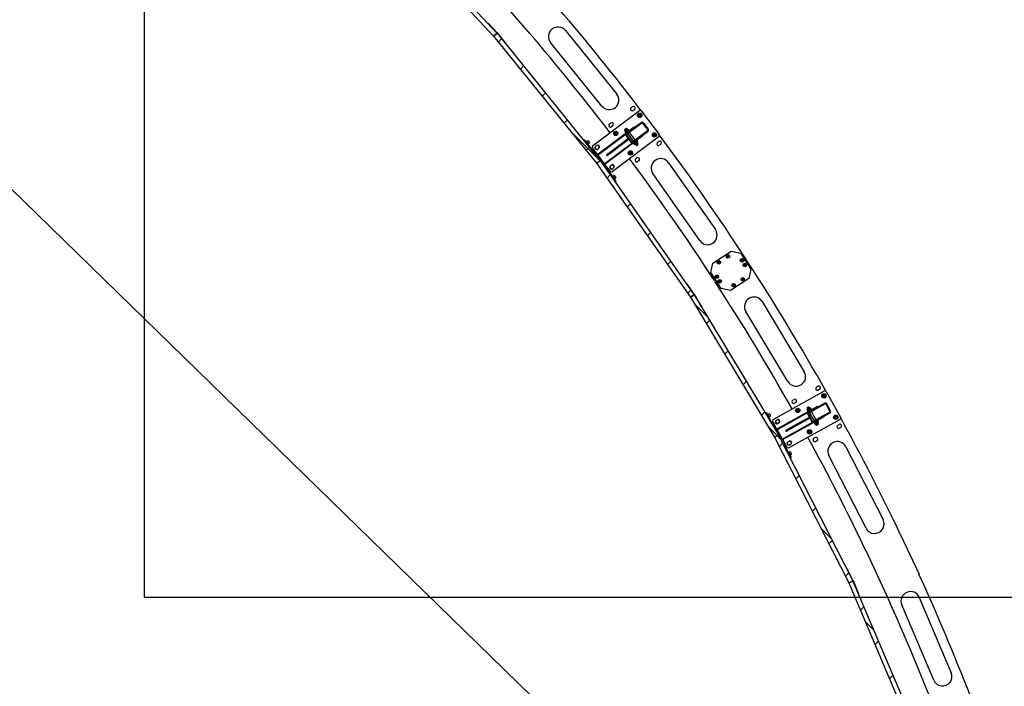
# Model space of a CAD drawing. Units: millimetres. Extents: x 0 to 1260, y 0 to 297.
# Drawn here: x 702 to 793, y 119 to 180 of the extents above; entities that cross this region are included whole.
import ezdxf

# ---------------------------------------------------------------- set-up
doc = ezdxf.new("R2010")
doc.units = ezdxf.units.MM
doc.linetypes.add('SLD-Сплошная', pattern=[0])
for name, color, linetype in [('FORMAT', 7, 'SLD-Сплошная'), ('НИША', 8, 'SLD-Сплошная'), ('ОБЛИЦОВКА', 16, 'SLD-Сплошная'), ('ОСЕВЫЕ', 8, 'SLD-Сплошная'), ('СТОЙКИ', 1, 'SLD-Сплошная'), ('ШАБЛОНЫ', 190, 'SLD-Сплошная')]:
    doc.layers.add(name, color=color, linetype=linetype)

msp = doc.modelspace()

# ---------------------------------------------------------------- linework, layer by layer
at = {"layer": 'FORMAT', "linetype": 'Continuous', "lineweight": 18}
for p, q in [((746.3181082, 178.1438823), (746.6025089, 178.428283)), ((748.3272065, 175.6628526), (748.6116072, 175.9472532)), ((750.3363048, 173.1818228), (750.6207055, 173.4662235)), ((752.3454031, 170.700793), (752.6298038, 170.9851937)), ((755.6187867, 167.2755558), (752.9918715, 169.9024711)), ((758.0018978, 169.6220957), (758.2381611, 169.8583589)), ((754.3545014, 168.2197633), (754.6389021, 168.5041639)), ((755.6702098, 167.2241328), (755.6383918, 167.2559508)), ((756.2803087, 165.6554425), (756.5675147, 165.9426485)), ((758.1295074, 163.0145131), (758.4167134, 163.3017191)), ((759.978706, 160.3735837), (760.265912, 160.6607897)), ((761.8279047, 157.7326543), (762.1151107, 158.0198603)), ((763.6771034, 155.0917249), (763.9643094, 155.3789309)), ((765.4817796, 152.9224349), (764.3126307, 154.0915838)), ((765.3840121, 152.3085056), (765.6755137, 152.6000072)), ((767.0693188, 149.5036843), (767.3608204, 149.7951858)), ((768.7546255, 146.6988629), (769.0461271, 146.9903645)), ((775.5984965, 144.5624778), (775.7908979, 144.7548791)), ((770.4399322, 143.8940415), (770.7314338, 144.1855431)), ((774.8003665, 143.7643477), (774.8555367, 143.8195179)), ((771.884832, 142.0292544), (771.0720267, 142.8420598)), ((772.165372, 141.7487144), (771.8994153, 142.0146711)), ((772.0770328, 141.0410141), (772.3744313, 141.3384125)), ((773.5926314, 138.0664845), (773.8900298, 138.363883)), ((775.1082299, 135.091955), (775.4056283, 135.3893534)), ((776.8299046, 132.5940538), (775.9146064, 133.509352)), ((776.6238284, 132.1174254), (776.9212268, 132.4148239)), ((778.1394269, 129.1428959), (778.4368253, 129.4402943)), ((779.5145786, 126.0279195), (779.8196343, 126.3329752)), ((780.7185369, 124.2152935), (779.9634975, 124.9703328)), ((780.8525779, 122.8757908), (781.1576336, 123.1808464)), ((782.1905771, 119.723662), (782.4956328, 120.0287177))]:
    msp.add_line(p, q, dxfattribs=at)
at = {"layer": 'НИША', "linetype": 'SLD-Сплошная', "lineweight": 25}
msp.add_line((618.8334367, 245.3453447), (791.3334367, 77.2203447), dxfattribs=at)
at = {"layer": 'ОБЛИЦОВКА', "linetype": 'SLD-Сплошная', "lineweight": 25}
for p, q in [((735.6470781, 189.6588331), (745.8770535, 178.6885276)), ((735.9396196, 189.9316324), (746.169595, 178.9613269)), ((745.3442696, 179.84638), (745.3808373, 179.8804799)), ((745.3808373, 179.8804799), (745.4319872, 179.8256284)), ((745.4319872, 179.8256284), (745.3954195, 179.7915285)), ((746.2124941, 178.9886372), (745.4319872, 179.8256284)), ((745.8770535, 178.6885276), (746.169595, 178.9613269)), ((745.8771955, 178.6883642), (746.1880539, 178.9400924)), ((746.1759264, 178.9545372), (746.169595, 178.9613269)), ((746.1880539, 178.9400924), (746.1822114, 178.9473072)), ((746.1880539, 178.9400924), (755.6278597, 167.282903)), ((746.9412889, 178.0893754), (746.2210687, 178.9787732)), ((745.8771955, 178.6883642), (755.3170013, 167.0311748)), ((746.9024316, 178.0579094), (746.9412889, 178.0893754)), ((746.9412889, 178.0893754), (746.9884879, 178.0310895)), ((746.9884879, 178.0310895), (746.9496306, 177.9996234)), ((758.774866, 170.3254019), (755.3545098, 167.7479786)), ((757.936796, 170.1230247), (757.8897613, 170.0875815)), ((757.8931589, 170.1117567), (757.8897613, 170.0875815)), ((757.8897613, 170.0875815), (757.9515903, 170.0055317)), ((757.9320743, 170.1410816), (757.8931589, 170.1117567)), ((757.9137118, 169.9519455), (757.9552371, 169.8968397)), ((757.9176482, 169.9799545), (758.1452594, 170.1514718)), ((757.9245445, 169.9375701), (757.9552371, 169.8968397)), ((758.0253131, 170.2113421), (757.9320743, 170.1410816)), ((758.0494884, 170.2079445), (757.936796, 170.1230247)), ((758.0057013, 169.7958801), (757.9476345, 169.8729373)), ((757.9552371, 169.8968397), (757.9518159, 169.8887798)), ((757.961023, 169.9011997), (757.9552371, 169.8968397)), ((757.961023, 169.9011997), (758.056204, 169.9729237)), ((758.0499477, 169.8292222), (757.9918809, 169.9062794)), ((757.9920897, 169.7856231), (758.3115439, 170.0263491)), ((757.9920897, 169.7856231), (758.0161623, 169.7536776)), ((758.0494884, 170.2079445), (758.0253131, 170.2113421)), ((758.1113174, 170.1258947), (758.0494884, 170.2079445)), ((758.1801963, 170.0663586), (758.056204, 169.9729237)), ((758.1379964, 170.0163853), (758.056204, 169.9729237)), ((758.1960632, 169.9393281), (758.1379964, 170.0163853)), ((758.2147936, 170.0924295), (758.1732684, 170.1475354)), ((758.2398655, 170.0931492), (758.1801963, 170.0663586)), ((758.2147936, 170.0924295), (758.1801963, 170.0663586)), ((758.2147936, 170.0924295), (758.1841011, 170.1331599)), ((758.2234843, 170.0934966), (758.2147936, 170.0924295)), ((758.2241239, 170.092196), (758.2398655, 170.0931492)), ((758.2979323, 170.016092), (758.2398655, 170.0931492)), ((758.3356165, 169.9944036), (758.3115439, 170.0263491)), ((758.8425226, 169.1555525), (758.3309798, 169.8343927)), ((758.8425226, 169.1555525), (758.3309798, 169.8343927)), ((758.774866, 170.3254019), (758.8746955, 170.4006288)), ((758.8746955, 170.4006288), (758.9047862, 170.360697)), ((754.1825233, 169.149971), (754.222455, 169.1800617)), ((754.2577502, 169.0501415), (754.1825233, 169.149971)), ((754.222455, 169.1800617), (754.2976819, 169.0802323)), ((754.8752773, 168.2306554), (754.2577502, 169.0501415)), ((755.11426, 167.9965965), (754.2976819, 169.0802323)), ((754.3630678, 168.9103803), (754.3300826, 168.8855242)), ((754.3898089, 169.0244413), (754.3578634, 169.0003687)), ((754.3898089, 169.0244413), (754.5703534, 168.7848507)), ((754.51267, 169.0857205), (754.4048542, 169.0044755)), ((754.5336768, 169.0827682), (754.5998764, 168.9949183)), ((754.555308, 168.8048166), (754.6631238, 168.8860616)), ((754.5998764, 168.9949183), (754.6660761, 168.9070684)), ((758.056236, 169.7212685), (755.3846006, 167.7080468)), ((758.658051, 168.922633), (755.9864156, 166.9094113)), ((759.4368626, 169.4469028), (756.0165063, 166.8694796)), ((758.1712527, 169.7140297), (758.6827955, 169.0351895)), ((758.1712527, 169.7140297), (758.6827955, 169.0351895)), ((758.6781588, 168.8751786), (758.7022314, 168.8432331)), ((759.0216856, 169.0839592), (758.7022314, 168.8432331)), ((758.8177122, 168.9302541), (758.8757789, 168.8531969)), ((758.8335791, 168.8032236), (758.9575714, 168.8966585)), ((758.8757789, 168.8531969), (758.9575714, 168.8966585)), ((759.0961271, 168.8896277), (758.9355405, 168.768617)), ((758.9575714, 168.8966585), (759.0527523, 168.9683825)), ((758.9638277, 169.04036), (759.0218944, 168.9633028)), ((759.0216856, 169.0839592), (758.997613, 169.1159046)), ((759.008074, 169.0737021), (759.0661408, 168.9966449)), ((759.0527523, 168.9683825), (759.0585383, 168.9727426)), ((759.0585383, 168.9727426), (759.0619595, 168.9808025)), ((759.1000635, 168.9176367), (759.0585383, 168.9727426)), ((759.0892308, 168.9320121), (759.0585383, 168.9727426)), ((759.1240141, 168.7820007), (759.0621851, 168.8640506)), ((759.536692, 169.5221297), (759.4368626, 169.4469028)), ((759.5066013, 169.5620615), (759.536692, 169.5221297)), ((754.4245382, 168.7688813), (754.45334, 168.790585)), ((754.5384079, 168.7607781), (754.5703534, 168.7848507)), ((754.866283, 168.2233719), (754.9051403, 168.2548379)), ((754.9051403, 168.2548379), (754.9523393, 168.196552)), ((754.9523393, 168.196552), (754.913482, 168.165086)), ((755.6725594, 167.3071542), (754.9523393, 168.196552)), ((758.715843, 168.8534902), (758.7739098, 168.776433)), ((758.7739098, 168.776433), (758.8335791, 168.8032236)), ((758.7902911, 168.7760856), (758.7989817, 168.7771527)), ((758.7989817, 168.7771527), (758.8335791, 168.8032236)), ((758.7989817, 168.7771527), (758.840507, 168.7220468)), ((758.7989817, 168.7771527), (758.8296743, 168.7364223)), ((758.9355405, 168.768617), (758.868516, 168.7181104)), ((758.902458, 168.7436875), (758.964287, 168.6616377)), ((758.964287, 168.6616377), (759.1240141, 168.7820007)), ((758.964287, 168.6616377), (758.9884622, 168.6582401)), ((758.9884622, 168.6582401), (759.1206165, 168.7578255)), ((759.1206165, 168.7578255), (759.1240141, 168.7820007)), ((755.3170013, 167.0311748), (755.6278597, 167.282903)), ((755.3171316, 167.031002), (755.6447924, 167.2604326)), ((755.3691607, 167.6986315), (755.3589436, 167.6944374)), ((755.3846006, 167.7080468), (755.3691607, 167.6986315)), ((755.6337021, 167.2756882), (755.6278597, 167.282903)), ((755.6447924, 167.2604326), (755.6394675, 167.2680373)), ((755.6447924, 167.2604326), (764.2484389, 154.9731519)), ((756.3368495, 166.3592449), (755.6804251, 167.2967161)), ((755.3171316, 167.031002), (763.9207781, 154.7437213)), ((755.9731092, 166.8971648), (755.9662614, 166.8884996)), ((755.9864156, 166.9094113), (755.9731092, 166.8971648)), ((756.1892714, 166.5700083), (757.0058495, 165.4863725)), ((756.2958919, 166.330566), (756.3368495, 166.3592449)), ((756.3368495, 166.3592449), (756.3798678, 166.2978085)), ((756.3798678, 166.2978085), (756.3389102, 166.2691296)), ((756.3483906, 166.2757679), (756.9659178, 165.4562817)), ((756.7703279, 165.7158383), (756.7415261, 165.6941346)), ((756.7970689, 165.8298993), (756.7651235, 165.8058267)), ((756.7970689, 165.8298993), (756.8352176, 165.7792744)), ((756.9199301, 165.8911784), (756.8121143, 165.8099334)), ((756.827615, 165.5711869), (756.8606001, 165.596043)), ((756.8352176, 165.7792744), (756.9776135, 165.5903087)), ((756.9409369, 165.8882261), (757.0733362, 165.7125263)), ((756.945668, 165.5662361), (756.9776135, 165.5903087)), ((756.9625681, 165.6102745), (757.0703839, 165.6915196)), ((757.0411446, 165.3564523), (756.9659178, 165.4562817)), ((757.0058495, 165.4863725), (757.0810764, 165.3865431)), ((757.0810764, 165.3865431), (757.0411446, 165.3564523)), ((763.5543211, 155.9644548), (763.5952787, 155.9931336)), ((763.5952787, 155.9931336), (763.638297, 155.9316972)), ((763.638297, 155.9316972), (763.5973394, 155.9030184)), ((764.2947214, 154.994226), (763.638297, 155.9316972)), ((763.9207781, 154.7437213), (764.2484389, 154.9731519)), ((763.920896, 154.7435398), (764.2637629, 154.9495551)), ((763.920896, 154.7435398), (771.6464671, 141.8860303)), ((764.2537638, 154.9655471), (764.2484389, 154.9731519)), ((764.2637629, 154.9495551), (764.2589814, 154.9575127)), ((764.2637629, 154.9495551), (771.989334, 142.0920456)), ((764.8912706, 154.0022871), (764.3018398, 154.9832646)), ((764.8484122, 153.9765352), (764.8912706, 154.0022871)), ((764.9298984, 153.9379996), (764.88704, 153.9122477)), ((764.8912706, 154.0022871), (764.9298984, 153.9379996)), ((775.5291479, 144.6669565), (771.7833704, 142.5906381)), ((774.6710685, 144.5831856), (774.6195587, 144.5546333)), ((774.6262878, 144.5781004), (774.6195587, 144.5546333)), ((774.6195587, 144.5546333), (774.6693669, 144.464777)), ((774.6689057, 144.6017239), (774.6262878, 144.5781004)), ((774.6321955, 144.4441726), (774.8814621, 144.5823433)), ((774.7710155, 144.6583243), (774.6689057, 144.6017239)), ((774.7944827, 144.6515952), (774.6710685, 144.5831856)), ((774.9042136, 144.4931962), (774.7684243, 144.417927)), ((774.7944827, 144.6515952), (774.7710155, 144.6583243)), ((774.8442908, 144.5617389), (774.7944827, 144.6515952)), ((774.9421026, 144.5141984), (774.9042136, 144.4931962)), ((774.9670307, 144.5114217), (774.9042136, 144.4931962)), ((774.9421026, 144.5141984), (774.9086507, 144.5745471)), ((774.9421026, 144.5141984), (774.9173773, 144.558804)), ((774.9508572, 144.5140456), (774.9421026, 144.5141984)), ((774.9513096, 144.5126686), (774.9670307, 144.5114217)), ((775.013808, 144.4270331), (774.9670307, 144.5114217)), ((775.5291479, 144.6669565), (775.6384754, 144.7275577)), ((775.6384754, 144.7275577), (775.6627159, 144.6838267)), ((770.8179091, 144.1420953), (770.8616401, 144.1663358)), ((770.8785103, 144.0327679), (770.8179091, 144.1420953)), ((770.8616401, 144.1663358), (770.9222413, 144.0570084)), ((771.3759773, 143.1353137), (770.8785103, 144.0327679)), ((771.5800596, 142.8702728), (770.9222413, 144.0570084)), ((770.963352, 143.8797094), (770.9272286, 143.8596859)), ((771.0057071, 143.9889388), (770.9707223, 143.9695464)), ((771.0045314, 143.7310324), (771.0360735, 143.7485165)), ((771.0057071, 143.9889388), (771.15115, 143.7265529)), ((771.135901, 144.0325226), (771.0178273, 143.9670733)), ((771.1161652, 143.7071605), (771.15115, 143.7265529)), ((771.1390297, 143.7484184), (771.2571034, 143.8138677)), ((771.1562924, 144.0266754), (771.2096215, 143.9304673)), ((771.2096215, 143.9304673), (771.2629505, 143.8342591)), ((774.7334324, 144.1687165), (771.8076108, 142.5469071)), ((776.0624385, 143.7048748), (772.3166609, 141.6285564)), ((774.6243993, 144.416984), (774.6578512, 144.3566353)), ((774.6331259, 144.4012409), (774.6578512, 144.3566353)), ((774.6937734, 144.249635), (774.6469961, 144.3340236)), ((774.6578512, 144.3566353), (774.6533415, 144.3491299)), ((774.6641876, 144.3601476), (774.6578512, 144.3566353)), ((774.6641876, 144.3601476), (774.7684243, 144.417927)), ((774.6788668, 144.2413721), (775.0287147, 144.435296)), ((774.6788668, 144.2413721), (774.6982592, 144.2063873)), ((774.7422295, 144.2764947), (774.6954522, 144.3608833)), ((774.8554695, 144.4495823), (774.7684243, 144.417927)), ((774.8463224, 144.1455408), (775.2584105, 143.4021141)), ((774.8463224, 144.1455408), (775.2584105, 143.4021141)), ((774.9022468, 144.3651937), (774.8554695, 144.4495823)), ((775.4333345, 143.499076), (775.0212463, 144.2425027)), ((775.4333345, 143.499076), (775.0212463, 144.2425027)), ((775.0481071, 144.4003112), (775.0287147, 144.435296)), ((776.171766, 143.765476), (776.0624385, 143.7048748)), ((776.1475255, 143.809207), (776.171766, 143.765476)), ((771.3660569, 143.1293529), (771.4089152, 143.1551048)), ((771.4475431, 143.0908173), (771.4046847, 143.0650654)), ((771.4089152, 143.1551048), (771.4475431, 143.0908173)), ((772.0369738, 142.1098398), (771.4475431, 143.0908173)), ((775.218242, 143.2940968), (772.2924205, 141.6722874)), ((775.2315498, 143.2443056), (775.2509422, 143.2093209)), ((775.60079, 143.4032447), (775.2509422, 143.2093209)), ((775.2658488, 143.2175837), (775.3126262, 143.1331951)), ((775.3126262, 143.1331951), (775.3754433, 143.1514207)), ((775.3287996, 143.1305712), (775.3375543, 143.1304184)), ((775.3375543, 143.1304184), (775.3754433, 143.1514207)), ((775.3375543, 143.1304184), (775.3710061, 143.0700697)), ((775.3375543, 143.1304184), (775.3622796, 143.0858128)), ((775.3754433, 143.1514207), (775.5112325, 143.2266899)), ((775.37741, 143.2794231), (775.4241874, 143.1950345)), ((775.4715961, 143.1029605), (775.3981947, 143.0622735)), ((775.4241874, 143.1950345), (775.5112325, 143.2266899)), ((775.4353661, 143.0828779), (775.4851742, 142.9930216)), ((775.6474613, 143.2004442), (775.4715961, 143.1029605)), ((775.4851742, 142.9930216), (775.6600981, 143.0899836)), ((775.4851742, 142.9930216), (775.5086413, 142.9862925)), ((775.5086413, 142.9862925), (775.653369, 143.0665164)), ((775.5112325, 143.2266899), (775.6154692, 143.2844692)), ((775.5374273, 143.3681222), (775.5842047, 143.2837335)), ((775.60079, 143.4032447), (775.5813977, 143.4382295)), ((775.5858834, 143.3949818), (775.6326608, 143.3105932)), ((775.6600981, 143.0899836), (775.61029, 143.1798398)), ((775.6154692, 143.2844692), (775.6218057, 143.2879816)), ((775.6218057, 143.2879816), (775.6263153, 143.2954869)), ((775.6552575, 143.2276328), (775.6218057, 143.2879816)), ((775.646531, 143.243376), (775.6218057, 143.2879816)), ((775.653369, 143.0665164), (775.6600981, 143.0899836)), ((771.6464671, 141.8860303), (771.989334, 142.0920456)), ((771.646572, 141.885841), (772.0029746, 142.0674372)), ((771.646572, 141.885841), (778.4564295, 128.5207432)), ((771.7910109, 142.5397322), (771.7803096, 142.5370009)), ((771.8076108, 142.5469071), (771.7910109, 142.5397322)), ((771.9941155, 142.0840879), (771.989334, 142.0920456)), ((772.0029746, 142.0674372), (771.9987599, 142.0757091)), ((772.0029746, 142.0674372), (778.8128321, 128.7023394)), ((772.5628756, 141.0787041), (772.0433102, 142.0984086)), ((772.2775392, 141.6620119), (772.2695521, 141.654384)), ((772.2924205, 141.6722874), (772.2775392, 141.6620119)), ((772.4460663, 141.3079553), (773.1038846, 140.1212197)), ((772.5183253, 141.0560046), (772.5628756, 141.0787041)), ((772.5969249, 141.0118786), (772.5523746, 140.9891791)), ((772.5626867, 140.9944333), (773.0601536, 140.0969792)), ((772.5628756, 141.0787041), (772.5969249, 141.0118786)), ((772.9025905, 140.3812306), (772.8710484, 140.3637465)), ((772.9449456, 140.4904599), (772.9099608, 140.4710676)), ((772.9391885, 140.2300141), (772.9753119, 140.2500376)), ((772.9449456, 140.4904599), (772.9756773, 140.4350184)), ((773.0751395, 140.5340437), (772.9570658, 140.4685945)), ((772.9756773, 140.4350184), (773.0903884, 140.228074)), ((773.0554037, 140.2086816), (773.0903884, 140.228074)), ((773.1207548, 139.9876517), (773.0601536, 140.0969792)), ((773.0782682, 140.2499395), (773.1963419, 140.3153888)), ((773.0955309, 140.5281966), (773.202189, 140.3357803)), ((773.1038846, 140.1212197), (773.1644858, 140.0118922)), ((773.1644858, 140.0118922), (773.1207548, 139.9876517)), ((778.2634321, 129.7805975), (778.3079825, 129.8032971)), ((778.3420318, 129.7364716), (778.2974814, 129.7137721)), ((778.3079825, 129.8032971), (778.3420318, 129.7364716)), ((778.8615972, 128.7167671), (778.3420318, 129.7364716)), ((778.4564295, 128.5207432), (778.8128321, 128.7023394)), ((778.456521, 128.5205471), (778.8247229, 128.6768395)), ((778.456521, 128.5205471), (784.3174879, 114.7129743)), ((778.8170468, 128.6940675), (778.8128321, 128.7023394)), ((778.8247229, 128.6768395), (778.8210955, 128.6853852)), ((778.8247229, 128.6768395), (784.6856898, 114.8692667)), ((779.3142895, 127.6514581), (778.8671207, 128.7049218)), ((779.2682642, 127.6319216), (779.3142895, 127.6514581)), ((779.3435943, 127.5824203), (779.2975691, 127.5628837)), ((779.3142895, 127.6514581), (779.3435943, 127.5824203))]:
    msp.add_line(p, q, dxfattribs=at)
for centre, radius, start, end in [((746.0755481, 178.860933), 0.13725, 39, 43), ((746.0755481, 178.860933), 0.18725, 39, 43), ((757.9296846, 169.9639818), 0.02, 127, 217), ((758.1572957, 170.1354991), 0.02, 37, 127), ((754.5216972, 169.073741), 0.015, 37, 127), ((754.6540966, 168.8980411), 0.015, 307, 37), ((759.0840908, 168.9056004), 0.02, 307, 37), ((758.8564797, 168.7340831), 0.02, 217, 307), ((755.3290831, 167.781721), 0.04225, 260.336134323, 307), ((755.5270389, 167.189314), 0.13725, 35, 39), ((755.5270389, 167.189314), 0.18725, 35, 39), ((756.041933, 166.8357372), 0.04225, 127, 173.663865677), ((756.9289573, 165.8791989), 0.015, 37, 127), ((757.0613566, 165.7034991), 0.015, 307, 37), ((764.1413352, 154.8868238), 0.13725, 31, 35), ((764.1413352, 154.8868238), 0.18725, 31, 35), ((774.8911583, 144.564851), 0.02, 29, 119), ((771.1431731, 144.0194033), 0.015, 29, 119), ((771.2498312, 143.8269869), 0.015, 299, 29), ((774.6418917, 144.4266802), 0.02, 119, 209), ((775.3884985, 143.0797659), 0.02, 209, 299), ((775.6377651, 143.2179366), 0.02, 299, 29), ((771.7628872, 142.6275907), 0.04225, 252.336134323, 299), ((771.8764693, 142.0133989), 0.13725, 27, 31), ((771.8764693, 142.0133989), 0.18725, 27, 31), ((772.3371441, 141.5916037), 0.04225, 119, 165.663865678), ((773.0824116, 140.5209245), 0.015, 29, 119), ((773.1890697, 140.3285081), 0.015, 299, 29), ((778.6947562, 128.6317574), 0.13725, 23, 27), ((778.6947562, 128.6317574), 0.18725, 23, 27)]:
    msp.add_arc(centre, radius, start, end, dxfattribs=at)
for points, knots in [([(757.9476345, 169.8729373), (757.9481732, 169.8760867), (757.9502649, 169.8883148), (757.956439, 169.8957095), (757.961023, 169.9011997)], [0, 0, 0, 0, 0.2575513451, 1, 1, 1, 1]), ([(757.961023, 169.9011997), (757.9631643, 169.9025435), (757.9711353, 169.9075459), (757.9831175, 169.9068144), (757.9918809, 169.9062794)], [0, 0, 0, 0, 0.2686336051, 1, 1, 1, 1]), ([(758.056204, 169.9729237), (758.0544805, 169.9716067), (758.029934, 169.952851), (758.0102152, 169.928718), (757.9918809, 169.9062794)], [0, 0, 0, 0, 0.0702147664, 1, 1, 1, 1]), ([(758.1801963, 170.0663586), (758.1789973, 170.0654369), (758.1619216, 170.0523108), (758.1495238, 170.0336945), (758.1379964, 170.0163853)], [0, 0, 0, 0, 0.0702147664, 1, 1, 1, 1]), ([(758.9575714, 168.8966585), (758.9592949, 168.8979755), (758.9838413, 168.9167312), (759.0035602, 168.9408643), (759.0218944, 168.9633028)], [0, 0, 0, 0, 0.0702147664, 1, 1, 1, 1]), ([(759.0218944, 168.9633028), (759.0250703, 168.9629526), (759.0374012, 168.9615927), (759.0462113, 168.9654894), (759.0527523, 168.9683825)], [0, 0, 0, 0, 0.2575513451, 1, 1, 1, 1]), ([(759.0527523, 168.9683825), (759.0546343, 168.9700704), (759.06164, 168.9763538), (759.0642396, 168.9880735), (759.0661408, 168.9966449)], [0, 0, 0, 0, 0.2686336051, 1, 1, 1, 1]), ([(758.7739098, 168.776433), (758.7771714, 168.7759548), (758.7831997, 168.775071), (758.7875521, 168.7766896), (758.7895496, 168.7774324)], [0, 0, 0, 0, 0.5410304537, 1, 1, 1, 1]), ([(758.8335791, 168.8032236), (758.834778, 168.8041453), (758.8518537, 168.8172714), (758.8642516, 168.8358877), (758.8757789, 168.8531969)], [0, 0, 0, 0, 0.07021476643, 1, 1, 1, 1]), ([(774.9042136, 144.4931962), (774.902898, 144.4924504), (774.8841617, 144.4818285), (774.8692936, 144.4651188), (774.8554695, 144.4495823)], [0, 0, 0, 0, 0.0702147664, 1, 1, 1, 1]), ([(774.6469961, 144.3340236), (774.6479678, 144.3370674), (774.651741, 144.3488854), (774.6588842, 144.3553488), (774.6641876, 144.3601476)], [0, 0, 0, 0, 0.2575513451, 1, 1, 1, 1]), ([(774.6641876, 144.3601476), (774.6664951, 144.3611803), (774.6750847, 144.3650247), (774.6868485, 144.3626327), (774.6954522, 144.3608833)], [0, 0, 0, 0, 0.2686336051, 1, 1, 1, 1]), ([(774.7684243, 144.417927), (774.7665343, 144.4168627), (774.7396164, 144.4017057), (774.7167309, 144.3805518), (774.6954522, 144.3608833)], [0, 0, 0, 0, 0.0702147664, 1, 1, 1, 1]), ([(775.3126262, 143.1331951), (775.3157894, 143.1322677), (775.3216361, 143.1305535), (775.3261714, 143.1315505), (775.3282529, 143.1320081)], [0, 0, 0, 0, 0.5410304537, 1, 1, 1, 1]), ([(775.3754433, 143.1514207), (775.3767588, 143.1521665), (775.3954952, 143.1627884), (775.4103632, 143.1794981), (775.4241874, 143.1950345)], [0, 0, 0, 0, 0.0702147664, 1, 1, 1, 1]), ([(775.5112325, 143.2266899), (775.5131226, 143.2277541), (775.5400404, 143.2429111), (775.562926, 143.264065), (775.5842047, 143.2837335)], [0, 0, 0, 0, 0.0702147664, 1, 1, 1, 1]), ([(775.5842047, 143.2837335), (775.5873009, 143.2829447), (775.5993226, 143.2798819), (775.6085892, 143.2825146), (775.6154692, 143.2844692)], [0, 0, 0, 0, 0.2575513451, 1, 1, 1, 1]), ([(775.6154692, 143.2844692), (775.6175678, 143.2858788), (775.6253798, 143.291126), (775.6295851, 143.3023698), (775.6326608, 143.3105932)], [0, 0, 0, 0, 0.2686336051, 1, 1, 1, 1])]:
    msp.add_open_spline(points, degree=3, knots=knots, dxfattribs=at)
at = {"layer": 'ОСЕВЫЕ'}
for p, q in [((713.8334367, 269.5396984), (713.8334367, 127.2203447)), ((713.8334367, 127.2203447), (813.7907584, 127.2203447))]:
    msp.add_line(p, q, dxfattribs=at)
at = {"layer": 'СТОЙКИ', "linetype": 'SLD-Сплошная', "lineweight": 25}
for p, q in [((754.9487021, 168.6317094), (759.2413679, 171.8664652)), ((759.4164243, 171.8418626), (759.2413679, 171.8664652)), ((759.4164243, 171.8418626), (761.0714156, 169.645615)), ((759.4338823, 170.7593995), (758.056236, 169.7212685)), ((759.4790184, 170.6995018), (758.1013721, 169.6613709)), ((759.2347407, 171.4970472), (759.1813293, 171.4285103)), ((759.1813293, 171.4285103), (759.2139783, 171.3479862)), ((759.3000387, 171.335999), (759.2139783, 171.3479862)), ((759.2347407, 171.4970472), (759.3208011, 171.48506)), ((759.3534501, 171.4045359), (759.3000387, 171.335999)), ((759.3534501, 171.4045359), (759.3208011, 171.48506)), ((760.0028624, 170.1081898), (759.5665465, 170.6872005)), ((760.0627601, 170.1533259), (759.6264442, 170.7323366)), ((757.0384931, 169.8420559), (756.9850817, 169.773519)), ((756.9850817, 169.773519), (757.0177306, 169.6929949)), ((757.0384931, 169.8420559), (757.1245535, 169.8300687)), ((757.1572024, 169.7495446), (757.1245535, 169.8300687)), ((758.6129149, 168.9825307), (759.9905612, 170.0206616)), ((758.658051, 168.922633), (760.0356973, 169.9607639)), ((757.7180932, 168.9029986), (756.2206516, 167.7745954)), ((761.046813, 169.4705586), (756.7541471, 166.2358029)), ((757.103791, 169.6810077), (757.0177306, 169.6929949)), ((757.1572024, 169.7495446), (757.103791, 169.6810077)), ((758.2172404, 169.279133), (757.7180932, 168.9029986)), ((757.7180932, 168.9029986), (757.7782747, 168.8231351)), ((758.2774219, 169.1992694), (757.7782747, 168.8231351)), ((758.0291732, 169.5287066), (758.4654891, 168.9496958)), ((758.0890709, 169.5738427), (758.5253867, 168.994832)), ((760.5888245, 169.7001173), (760.5354131, 169.6315804)), ((760.5354131, 169.6315804), (760.5680621, 169.5510563)), ((760.6541225, 169.5390691), (760.5680621, 169.5510563)), ((760.5888245, 169.7001173), (760.6748849, 169.6881301)), ((760.7075339, 169.607606), (760.6541225, 169.5390691)), ((760.7075339, 169.607606), (760.6748849, 169.6881301)), ((761.046813, 169.4705586), (761.0714156, 169.645615)), ((754.9487021, 168.6317094), (754.9240995, 168.4566531)), ((755.4205969, 167.7977788), (754.9240995, 168.4566531)), ((755.2263319, 168.5748397), (755.3261614, 168.6500666)), ((755.5217512, 168.39051), (755.4219218, 168.3152831)), ((757.7782747, 168.8231351), (756.2808331, 167.6947319)), ((758.3925769, 168.045126), (758.3391655, 167.9765891)), ((758.3391655, 167.9765891), (758.3718144, 167.896065)), ((758.3925769, 168.045126), (758.4786373, 168.0331388)), ((758.5112862, 167.9526147), (758.4786373, 168.0331388)), ((756.0525027, 166.9592115), (755.4506877, 167.757847)), ((756.2206516, 167.7745954), (756.2808331, 167.6947319)), ((758.4578748, 167.8840778), (758.3718144, 167.896065)), ((758.5112862, 167.9526147), (758.4578748, 167.8840778)), ((756.5790908, 166.2604054), (756.0825934, 166.9192797)), ((756.5790908, 166.2604054), (756.7541471, 166.2358029)), ((756.5804157, 166.7779098), (756.6802452, 166.8531367)), ((756.875835, 166.5935801), (756.7760056, 166.5183533)), ((771.5045035, 143.522246), (776.2055844, 146.1280977)), ((776.1476086, 145.7631972), (776.0851785, 145.7027607)), ((776.0851785, 145.7027607), (776.106303, 145.6184764)), ((776.1898575, 145.5946286), (776.106303, 145.6184764)), ((776.1476086, 145.7631972), (776.2311632, 145.7393494)), ((776.2522876, 145.6550651), (776.1898575, 145.5946286)), ((776.3755131, 146.0793714), (776.2055844, 146.1280977)), ((776.2522876, 145.6550651), (776.2311632, 145.7393494)), ((776.3755131, 146.0793714), (777.7087395, 143.6741672)), ((776.2421514, 145.0050131), (774.7334324, 144.1687165)), ((776.2785121, 144.9394166), (774.7697931, 144.10312)), ((776.7149634, 144.2809542), (776.3634765, 144.9150534)), ((776.7805599, 144.3173149), (776.4290729, 144.9514142)), ((773.7424044, 144.4299707), (773.6799743, 144.3695343)), ((773.6799743, 144.3695343), (773.7010988, 144.28525)), ((773.7846533, 144.2614022), (773.7010988, 144.28525)), ((773.7424044, 144.4299707), (773.825959, 144.4061229)), ((773.8470834, 144.3218386), (773.7846533, 144.2614022)), ((773.8470834, 144.3218386), (773.825959, 144.4061229)), ((774.8313365, 143.7084763), (774.2846992, 143.4054703)), ((774.8798175, 143.6210143), (774.3331802, 143.3180083)), ((774.6798335, 143.9817949), (775.0313205, 143.3476956)), ((774.74543, 144.0181556), (775.096917, 143.3840564)), ((775.1818813, 143.3596932), (776.6906003, 144.1959898)), ((775.218242, 143.2940968), (776.726961, 144.1303933)), ((777.2384303, 143.7953028), (777.1760002, 143.7348664)), ((777.1760002, 143.7348664), (777.1971246, 143.6505821)), ((777.2806792, 143.6267343), (777.1971246, 143.6505821)), ((777.2384303, 143.7953028), (777.3219848, 143.771455)), ((777.3431093, 143.6871707), (777.2806792, 143.6267343)), ((777.3431093, 143.6871707), (777.3219848, 143.771455)), ((777.6600133, 143.5042386), (777.7087395, 143.6741672)), ((771.5045035, 143.522246), (771.4557772, 143.3523173)), ((771.8557451, 142.6307561), (771.4557772, 143.3523173)), ((771.7715167, 143.4272911), (771.8808442, 143.4878923)), ((772.0384073, 143.2036409), (771.9290798, 143.1430397)), ((774.2846992, 143.4054703), (772.6447873, 142.4964522)), ((774.3331802, 143.3180083), (772.6932682, 142.4089902)), ((777.6600133, 143.5042386), (772.9589323, 140.8983869)), ((774.2846992, 143.4054703), (774.3331802, 143.3180083)), ((772.3647952, 141.7124054), (771.8799856, 142.5870251)), ((772.6447873, 142.4964522), (772.6932682, 142.4089902)), ((774.8332261, 142.4620764), (774.770796, 142.4016399)), ((774.770796, 142.4016399), (774.7919204, 142.3173556)), ((774.875475, 142.2935078), (774.7919204, 142.3173556)), ((774.8332261, 142.4620764), (774.9167806, 142.4382286)), ((774.9379051, 142.3539443), (774.875475, 142.2935078)), ((774.9379051, 142.3539443), (774.9167806, 142.4382286)), ((772.7890037, 140.9471131), (772.3890357, 141.6686744)), ((772.7890037, 140.9471131), (772.9589323, 140.8983869)), ((772.8623384, 141.4593968), (772.9716658, 141.519998)), ((773.1292289, 141.2357466), (773.0199015, 141.1751454))]:
    msp.add_line(p, q, dxfattribs=at)
for centre, radius in [((759.2673897, 171.4165231), 0.2), ((759.2673897, 171.4165231), 0.1625), ((757.071142, 169.7615318), 0.2), ((757.071142, 169.7615318), 0.1625), ((760.6214735, 169.6195932), 0.2), ((760.6214735, 169.6195932), 0.1625), ((758.4252258, 167.9646019), 0.2), ((758.4252258, 167.9646019), 0.1625), ((776.1687331, 145.6789129), 0.2), ((776.1687331, 145.6789129), 0.1625), ((773.7635289, 144.3456864), 0.2), ((773.7635289, 144.3456864), 0.1625), ((777.2595547, 143.7110186), 0.2), ((777.2595547, 143.7110186), 0.1625), ((774.8543505, 142.3777921), 0.2), ((774.8543505, 142.3777921), 0.1625)]:
    msp.add_circle(centre, radius, dxfattribs=at)
for centre, radius, start, end in [((759.2673897, 171.4165231), 0.07525, 142.070391078, 202.070391078), ((759.2673897, 171.4165231), 0.07525, 202.070391078, 262.070391078), ((759.2673897, 171.4165231), 0.07525, 82.070391078, 142.070391078), ((759.2673897, 171.4165231), 0.07525, 262.070391078, 322.070391078), ((759.2673897, 171.4165231), 0.07525, 22.070391078, 82.070391078), ((759.2673897, 171.4165231), 0.07525, 322.070391078, 22.070391078), ((759.5166318, 170.6495871), 0.1375, 37, 127), ((759.5166318, 170.6495871), 0.0625, 37, 127), ((757.071142, 169.7615318), 0.07525, 142.070391078, 202.070391078), ((757.071142, 169.7615318), 0.07525, 82.070391078, 142.070391078), ((757.071142, 169.7615318), 0.07525, 22.070391078, 82.070391078), ((757.071142, 169.7615318), 0.07525, 322.070391078, 22.070391078), ((759.9529477, 170.0705763), 0.0625, 307, 37), ((759.9529477, 170.0705763), 0.1375, 307, 37), ((757.071142, 169.7615318), 0.07525, 202.070391078, 262.070391078), ((757.071142, 169.7615318), 0.07525, 262.070391078, 322.070391078), ((758.1389856, 169.6114562), 0.1375, 127, 217), ((758.1389856, 169.6114562), 0.0625, 127, 217), ((758.5753015, 169.0324454), 0.1375, 217, 307), ((758.5753015, 169.0324454), 0.0625, 217, 307), ((760.6214735, 169.6195932), 0.07525, 142.070391078, 202.070391078), ((760.6214735, 169.6195932), 0.07525, 202.070391078, 262.070391078), ((760.6214735, 169.6195932), 0.07525, 82.070391078, 142.070391078), ((760.6214735, 169.6195932), 0.07525, 262.070391078, 322.070391078), ((760.6214735, 169.6195932), 0.07525, 22.070391078, 82.070391078), ((760.6214735, 169.6195932), 0.07525, 322.070391078, 22.070391078), ((755.3241269, 168.4450614), 0.1625, 127, 307), ((755.4239563, 168.5202883), 0.1625, 307, 127), ((758.4252258, 167.9646019), 0.07525, 142.070391078, 202.070391078), ((758.4252258, 167.9646019), 0.07525, 82.070391078, 142.070391078), ((758.4252258, 167.9646019), 0.07525, 22.070391078, 82.070391078), ((758.4252258, 167.9646019), 0.07525, 322.070391078, 22.070391078), ((758.4252258, 167.9646019), 0.07525, 202.070391078, 262.070391078), ((758.4252258, 167.9646019), 0.07525, 262.070391078, 322.070391078), ((756.6782107, 166.6481315), 0.1625, 127, 307), ((756.7780401, 166.7233584), 0.1625, 307, 127), ((776.1687331, 145.6789129), 0.07525, 134.070391078, 194.070391078), ((776.1687331, 145.6789129), 0.07525, 194.070391078, 254.070391078), ((776.1687331, 145.6789129), 0.07525, 74.070391077, 134.070391078), ((776.1687331, 145.6789129), 0.07525, 254.070391078, 314.070391078), ((776.1687331, 145.6789129), 0.07525, 14.070391078, 74.070391077), ((776.1687331, 145.6789129), 0.07525, 314.070391078, 14.070391078), ((776.3088127, 144.8847528), 0.1375, 29, 119), ((776.3088127, 144.8847528), 0.0625, 29, 119), ((773.7635289, 144.3456864), 0.07525, 134.070391078, 194.070391078), ((773.7635289, 144.3456864), 0.07525, 194.070391078, 254.070391078), ((773.7635289, 144.3456864), 0.07525, 74.070391078, 134.070391078), ((773.7635289, 144.3456864), 0.07525, 254.070391078, 314.070391078), ((773.7635289, 144.3456864), 0.07525, 14.070391078, 74.070391078), ((773.7635289, 144.3456864), 0.07525, 314.070391078, 14.070391078), ((774.8000937, 144.0484562), 0.1375, 119, 209), ((774.8000937, 144.0484562), 0.0625, 119, 209), ((776.6602997, 144.2506536), 0.0625, 299, 29), ((776.6602997, 144.2506536), 0.1375, 299, 29), ((777.2595547, 143.7110186), 0.07525, 134.070391078, 194.070391078), ((777.2595547, 143.7110186), 0.07525, 194.070391078, 254.070391078), ((777.2595547, 143.7110186), 0.07525, 74.070391078, 134.070391078), ((777.2595547, 143.7110186), 0.07525, 254.070391078, 314.070391078), ((777.2595547, 143.7110186), 0.07525, 14.070391078, 74.070391078), ((777.2595547, 143.7110186), 0.07525, 314.070391078, 14.070391078), ((771.8502983, 143.2851654), 0.1625, 119, 299), ((771.9596257, 143.3457666), 0.1625, 299, 119), ((775.1515807, 143.414357), 0.1375, 209, 299), ((775.1515807, 143.414357), 0.0625, 209, 299), ((774.8543505, 142.3777921), 0.07525, 134.070391078, 194.070391078), ((774.8543505, 142.3777921), 0.07525, 194.070391078, 254.070391078), ((774.8543505, 142.3777921), 0.07525, 74.070391078, 134.070391078), ((774.8543505, 142.3777921), 0.07525, 254.070391078, 314.070391078), ((774.8543505, 142.3777921), 0.07525, 14.070391078, 74.070391078), ((774.8543505, 142.3777921), 0.07525, 314.070391078, 14.070391078), ((772.9411199, 141.3172711), 0.1625, 119, 299), ((773.0504474, 141.3778723), 0.1625, 299, 119)]:
    msp.add_arc(centre, radius, start, end, dxfattribs=at)
at = {"layer": 'ШАБЛОНЫ', "linetype": 'SLD-Сплошная', "lineweight": 25}
for p, q in [((749.2036295, 178.9301066), (746.5793934, 181.9489449)), ((749.1966919, 178.9240758), (749.2036295, 178.9301066)), ((752.453165, 179.1881285), (757.1730679, 173.3595338)), ((755.8130624, 172.2582231), (751.0931596, 178.0868179)), ((758.4932625, 172.1322671), (758.5930919, 172.207494)), ((758.7886818, 171.9479375), (758.6888523, 171.8727106)), ((756.4966737, 170.6277296), (756.5965031, 170.7029564)), ((756.792093, 170.4433999), (756.6922636, 170.368173)), ((760.9005225, 168.9377251), (761.000352, 169.012952)), ((761.1959419, 168.7533954), (761.0961124, 168.6781685)), ((758.9039338, 167.4331875), (759.0037632, 167.5084144)), ((759.1993531, 167.2488579), (759.0995237, 167.173631)), ((761.9119442, 167.0708324), (766.2137674, 160.9271921)), ((764.7802513, 159.9234333), (760.4784281, 166.0670737)), ((765.9713677, 157.8638057), (767.6487089, 158.9530838)), ((767.6487089, 158.9530838), (768.5132774, 158.7693141)), ((767.2828448, 158.4977928), (767.3473086, 158.5560551)), ((767.3010695, 158.4128343), (767.2828448, 158.4977928)), ((767.3010695, 158.4128343), (767.3837581, 158.3861381)), ((767.4299972, 158.5293589), (767.3473086, 158.5560551)), ((767.4482219, 158.4444004), (767.3837581, 158.3861381)), ((767.4482219, 158.4444004), (767.4299972, 158.5293589)), ((768.5132774, 158.7693141), (769.4663957, 157.3016406)), ((768.5677433, 158.1506219), (768.6419347, 158.1958517)), ((768.5677433, 158.1506219), (768.5698178, 158.0637555)), ((768.5698178, 158.0637555), (768.6460836, 158.0221188)), ((768.7182004, 158.154215), (768.6419347, 158.1958517)), ((768.7202749, 158.0673485), (768.6460836, 158.0221188)), ((768.7182004, 158.154215), (768.7202749, 158.0673485)), ((768.9898365, 158.0354773), (769.03177, 158.0627093)), ((769.03177, 158.0627093), (769.0538187, 158.1664399)), ((769.1355007, 158.0406606), (769.03177, 158.0627093)), ((765.787598, 156.9992372), (765.9713677, 157.8638057)), ((766.456662, 157.9776624), (766.4474177, 157.8912644)), ((766.5176185, 157.8400595), (766.4474177, 157.8912644)), ((766.456662, 157.9776624), (766.5361071, 158.0128557)), ((766.5176185, 157.8400595), (766.5970635, 157.8752527)), ((766.5361071, 158.0128557), (766.6063078, 157.9616508)), ((766.5970635, 157.8752527), (766.6063078, 157.9616508)), ((768.8378159, 157.7268768), (768.9093117, 157.7762573)), ((768.8378159, 157.7268768), (768.8448329, 157.6402694)), ((768.9233456, 157.6030425), (768.8448329, 157.6402694)), ((768.9093117, 157.7762573), (768.9878244, 157.7390305)), ((768.9233456, 157.6030425), (768.9948413, 157.6524231)), ((768.9948413, 157.6524231), (768.9878244, 157.7390305)), ((769.4663957, 157.3016406), (769.282626, 156.4370721)), ((766.7407163, 155.5315637), (765.787598, 156.9992372)), ((766.1184575, 156.2602247), (766.2222236, 156.2381685)), ((766.2222236, 156.2381685), (766.2001675, 156.1344024)), ((766.2222236, 156.2381685), (766.2641572, 156.2654005)), ((766.3306481, 156.6978353), (766.2591524, 156.6484547)), ((766.2591524, 156.6484547), (766.2661693, 156.5618473)), ((766.344682, 156.5246204), (766.2661693, 156.5618473)), ((766.3306481, 156.6978353), (766.4091608, 156.6606084)), ((766.4161778, 156.574001), (766.344682, 156.5246204)), ((766.4161778, 156.574001), (766.4091608, 156.6606084)), ((766.5337188, 156.2335293), (766.6079101, 156.278759)), ((766.5357932, 156.1466628), (766.5337188, 156.2335293)), ((766.6841759, 156.2371223), (766.6079101, 156.278759)), ((766.6862503, 156.1502559), (766.6841759, 156.2371223)), ((769.282626, 156.4370721), (767.6052848, 155.347794)), ((768.6569302, 156.425625), (768.6476858, 156.339227)), ((768.7178866, 156.2880221), (768.6476858, 156.339227)), ((768.7363752, 156.4608183), (768.6569302, 156.425625)), ((768.7973317, 156.3232154), (768.7178866, 156.2880221)), ((768.7363752, 156.4608183), (768.806576, 156.4096134)), ((768.7973317, 156.3232154), (768.806576, 156.4096134)), ((766.5357932, 156.1466628), (766.612059, 156.1050261)), ((766.6862503, 156.1502559), (766.612059, 156.1050261)), ((767.6052848, 155.347794), (766.7407163, 155.5315637)), ((767.8057718, 155.8564773), (767.8702356, 155.9147396)), ((767.8057718, 155.8564773), (767.8239965, 155.7715189)), ((767.8239965, 155.7715189), (767.9066851, 155.7448227)), ((767.9529242, 155.8880435), (767.8702356, 155.9147396)), ((767.9711489, 155.803085), (767.9066851, 155.7448227)), ((767.9529242, 155.8880435), (767.9711489, 155.803085)), ((770.5024224, 154.3232424), (774.3652079, 147.8944876)), ((772.8651651, 146.993171), (769.0023796, 153.4219258)), ((775.5017519, 146.495429), (775.6110794, 146.5560302)), ((775.7686425, 146.2717788), (775.659315, 146.2111776)), ((773.3152026, 145.283405), (773.4245301, 145.3440062)), ((773.5820932, 145.0597548), (773.4727658, 144.9991536)), ((777.4409904, 142.9969502), (777.5503178, 143.0575514)), ((777.707881, 142.7733), (777.5985535, 142.7126988)), ((775.2544411, 141.7849262), (775.3637686, 141.8455274)), ((775.5213317, 141.561276), (775.4120042, 141.5006748)), ((778.1827477, 141.0074634), (781.5876764, 134.3249144)), ((780.0284149, 133.530431), (776.6234863, 140.21298)), ((783.1941328, 132.9366069), (783.202332, 132.9404303)), ((783.202332, 132.9404303), (784.8928051, 129.3151992)), ((780.0302548, 131.4612664), (780.0219236, 131.4573815)), ((781.7207278, 127.8360353), (780.0302548, 131.4612664)), ((784.8928051, 129.3151992), (784.8846058, 129.3113758)), ((781.7123966, 127.8321504), (781.7207278, 127.8360353)), ((786.2351022, 119.6008026), (783.3046188, 126.504589)), ((784.9155023, 127.1883685), (787.8459857, 120.2845821))]:
    msp.add_line(p, q, dxfattribs=at)
for centre in [(766.5268628, 157.9264576), (767.3655333, 158.4710966), (768.6440091, 158.1089852), (768.9163286, 157.6896499), (766.3376651, 156.6112279), (766.6099846, 156.1918926), (768.7271309, 156.3744202), (767.8884604, 155.8297812)]:
    msp.add_circle(centre, 0.1625, dxfattribs=at)
for centre, radius, start, end in [((583.6855745, 37.6974825), 221.075, 37.357474809, 40.481654994), ((583.6855745, 37.6974825), 217.575, 37.395010227, 40.473316452), ((751.7731623, 178.6374732), 0.875, 38.999999501, 218.999999501), ((756.4930652, 172.8088784), 0.875, 218.999999501, 38.999999501), ((758.5910574, 172.0024888), 0.1625, 127, 307), ((758.6908868, 172.0777157), 0.1625, 307, 127), ((756.6942981, 170.5731782), 0.1625, 307, 127), ((756.5944686, 170.4979513), 0.1625, 127, 307), ((760.9983175, 168.8079468), 0.1625, 127, 307), ((761.0981469, 168.8831737), 0.1625, 307, 127), ((583.6855745, 37.6974825), 221.075, 33.019434377, 36.642525191), ((755.3740416, 168.4826749), 0.1875, 159.683646589, 274.316352325), ((755.3740416, 168.4826749), 0.1875, 339.683650227, 94.316351221), ((583.6855745, 37.6974825), 217.575, 33.019753761, 36.604989773), ((759.0017287, 167.3034093), 0.1625, 127, 307), ((759.1015581, 167.3786361), 0.1625, 307, 127), ((761.1951861, 166.5689531), 0.875, 34.999999501, 214.999999501), ((756.7281254, 166.685745), 0.1875, 159.683643673, 274.316355885), ((756.7281254, 166.685745), 0.1875, 339.683642927, 94.316357421), ((765.4970093, 160.4253127), 0.875, 214.999999501, 34.999999501), ((767.3655333, 158.4710966), 0.07525, 132.107220782, 192.107220783), ((767.3655333, 158.4710966), 0.07525, 192.107220783, 252.107220782), ((767.3655333, 158.4710966), 0.07525, 72.107220782, 132.107220782), ((767.3655333, 158.4710966), 0.07525, 252.107220782, 312.107220782), ((767.3655333, 158.4710966), 0.07525, 12.107220782, 72.107220782), ((767.3655333, 158.4710966), 0.07525, 312.107220782, 12.107220782), ((768.6440091, 158.1089852), 0.07525, 121.368011772, 181.368011772), ((768.6440091, 158.1089852), 0.07525, 181.368011772, 241.368011772), ((768.6440091, 158.1089852), 0.07525, 61.368011772, 121.368011772), ((768.6440091, 158.1089852), 0.07525, 241.368011772, 301.368011772), ((768.6440091, 158.1089852), 0.07525, 1.368011772, 61.368011772), ((768.6440091, 158.1089852), 0.07525, 301.368011772, 1.368011772), ((583.6855745, 37.6974825), 221.075, 29.357474809, 32.980565623), ((766.5268628, 157.9264576), 0.07525, 173.892779218, 233.892779218), ((766.5268628, 157.9264576), 0.07525, 113.892779218, 173.892779218), ((766.5268628, 157.9264576), 0.07525, 233.892779218, 293.892779218), ((766.5268628, 157.9264576), 0.07525, 53.892779218, 113.892779218), ((766.5268628, 157.9264576), 0.07525, 293.892779218, 353.892779218), ((766.5268628, 157.9264576), 0.07525, 353.892779218, 53.892779218), ((768.9163286, 157.6896499), 0.07525, 124.631988228, 184.631988228), ((768.9163286, 157.6896499), 0.07525, 184.631988228, 244.631988228), ((768.9163286, 157.6896499), 0.07525, 64.631988228, 124.631988228), ((768.9163286, 157.6896499), 0.07525, 244.631988228, 304.631988228), ((768.9163286, 157.6896499), 0.07525, 4.631988228, 64.631988228), ((768.9163286, 157.6896499), 0.07525, 304.631988228, 4.631988228), ((766.3376651, 156.6112279), 0.07525, 124.631988228, 184.631988228), ((766.3376651, 156.6112279), 0.07525, 184.631988228, 244.631988228), ((766.3376651, 156.6112279), 0.07525, 64.631988228, 124.631988228), ((766.3376651, 156.6112279), 0.07525, 244.631988228, 304.631988228), ((766.3376651, 156.6112279), 0.07525, 4.631988228, 64.631988228), ((766.3376651, 156.6112279), 0.07525, 304.631988228, 4.631988228), ((766.6099846, 156.1918926), 0.07525, 121.368011772, 181.368011772), ((766.6099846, 156.1918926), 0.07525, 61.368011772, 121.368011772), ((766.6099846, 156.1918926), 0.07525, 1.368011772, 61.368011772), ((768.7271309, 156.3744202), 0.07525, 173.892779218, 233.892779218), ((768.7271309, 156.3744202), 0.07525, 113.892779218, 173.892779218), ((768.7271309, 156.3744202), 0.07525, 233.892779218, 293.892779218), ((768.7271309, 156.3744202), 0.07525, 53.892779218, 113.892779218), ((768.7271309, 156.3744202), 0.07525, 293.892779218, 353.892779217), ((768.7271309, 156.3744202), 0.07525, 353.892779217, 53.892779218), ((583.6855745, 37.6974825), 217.575, 29.395010227, 32.980246239), ((766.6099846, 156.1918926), 0.07525, 181.368011772, 241.368011772), ((766.6099846, 156.1918926), 0.07525, 241.368011772, 301.368011772), ((766.6099846, 156.1918926), 0.07525, 301.368011772, 1.368011772), ((767.8884604, 155.8297812), 0.07525, 132.107220782, 192.107220782), ((767.8884604, 155.8297812), 0.07525, 192.107220782, 252.107220782), ((767.8884604, 155.8297812), 0.07525, 72.107220782, 132.107220782), ((767.8884604, 155.8297812), 0.07525, 252.107220782, 312.107220782), ((767.8884604, 155.8297812), 0.07525, 12.107220783, 72.107220782), ((767.8884604, 155.8297812), 0.07525, 312.107220782, 12.107220783), ((769.752401, 153.8725841), 0.875, 30.999999501, 210.999999501), ((773.6151865, 147.4438293), 0.875, 210.999999501, 30.999999501), ((775.5805335, 146.3533033), 0.1625, 119, 299), ((775.6898609, 146.4139045), 0.1625, 299, 119), ((773.3939842, 145.1412793), 0.1625, 119, 299), ((773.5033117, 145.2018805), 0.1625, 299, 119), ((583.6855745, 37.6974825), 221.075, 25.518345006, 28.642525191), ((771.904962, 143.315466), 0.1875, 151.683907159, 266.316087688), ((771.904962, 143.315466), 0.1875, 331.683996703, 86.316010067), ((777.5197719, 142.8548245), 0.1625, 119, 299), ((777.6290994, 142.9154257), 0.1625, 299, 119), ((583.6855745, 37.6974825), 217.575, 25.526683548, 28.604989773), ((775.3332227, 141.6428005), 0.1625, 119, 299), ((775.4425501, 141.7034017), 0.1625, 299, 119), ((772.9957836, 141.3475717), 0.1875, 151.683366284, 266.316638638), ((772.9957836, 141.3475717), 0.1875, 331.682923233, 86.317064052), ((777.403117, 140.6102217), 0.875, 26.999999501, 206.999999501), ((780.8080457, 133.9276727), 0.875, 206.999999501, 26.999999501), ((583.6855745, 37.6974825), 221.075, 21.357474809, 24.481654994), ((583.6855745, 37.6974825), 217.575, 21.395010227, 24.473316452), ((784.1100606, 126.8464787), 0.875, 22.999999501, 202.999999501), ((787.040544, 119.9426923), 0.875, 202.999999501, 22.999999501)]:
    msp.add_arc(centre, radius, start, end, dxfattribs=at)

doc.saveas('drawing.dxf')
